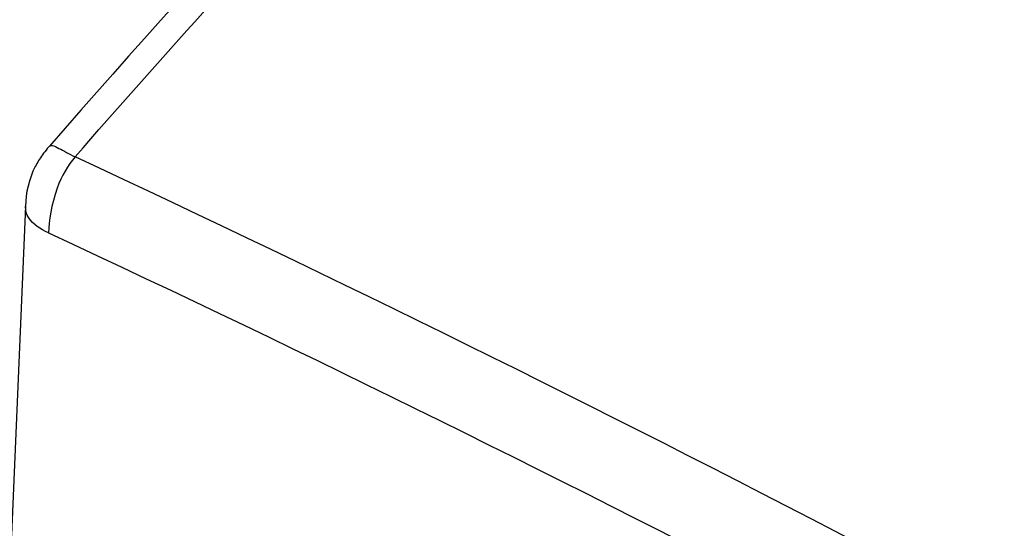
# Model space of a CAD drawing. Extents: x -914 to 7340, y -8867 to 960.
# Drawn here: x 6692 to 6717, y -2570 to -2557 of the extents above; entities that cross this region are included whole.
import ezdxf

# ---------------------------------------------------------------- set-up
doc = ezdxf.new("R2010")
doc.units = 0
doc.layers.add('6', color=7, linetype='CONTINUOUS')

msp = doc.modelspace()

# ---------------------------------------------------------------- linework, layer by layer
at = {"layer": '6', "color": 40, "linetype": 'CONTINUOUS'}
msp.add_line((6691.7629, -2561.8608), (6690.413, -2593.3973), dxfattribs=at)
msp.add_lwpolyline([(6692.3692, -2560.3365), (6692.3692, -2560.3365, -0.00000529), (6692.3692, -2560.3365, -0.00000457), (6692.3692, -2560.3365, -0.00000579), (6692.3692, -2560.3365, -0.00000557), (6692.3692, -2560.3365, -0.00000651), (6692.3692, -2560.3365, -0.00000645), (6692.3692, -2560.3365, -0.00000501), (6692.3692, -2560.3365, -0.00000629), (6692.3693, -2560.3365, -0.00000579), (6692.3693, -2560.3365, -0.00000579), (6692.3693, -2560.3365, -0.00000629), (6692.3693, -2560.3365, -0.00000579), (6692.3693, -2560.3365, -0.00000435), (6692.3693, -2560.3365, -0.00000573), (6692.3693, -2560.3365, -0.00000623), (6692.3693, -2560.3365, -0.00000529), (6692.3693, -2560.3365, -0.00000479), (6692.3693, -2560.3365, -0.00000507), (6692.3693, -2560.3365, -0.00000557), (6692.3693, -2560.3365, -0.00000714), (6692.3693, -2560.3365, -0.00000601), (6692.3693, -2560.3365, -0.00000594), (6692.3693, -2560.3365, -0.00000642), (6692.3693, -2560.3365, -0.00000631), (6692.3693, -2560.3365, -0.00000528), (6692.3693, -2560.3365, -0.00000551), (6692.3693, -2560.3365, -0.00000505), (6692.3693, -2560.3365, -0.00000461), (6692.3693, -2560.3365, -0.00000383), (6692.3693, -2560.3365, -0.00000512), (6692.3693, -2560.3365, -0.00000582), (6692.3693, -2560.3365, -0.00000701), (6692.3693, -2560.3365, -0.00000518), (6692.3693, -2560.3365, -0.00000221), (6692.3693, -2560.3365, -0.00000814), (6692.3693, -2560.3365, -0.00001329), (6692.3693, -2560.3365, -0.00000662), (6692.3693, -2560.3365, -0.00000344)], format="xyb", dxfattribs=at)
msp.add_open_spline([(6747.6766, -2513.1723), (6728.5736, -2524.4182), (6709.5052, -2540.6831), (6692.369, -2560.3365)], degree=3, dxfattribs=at)
at = {"layer": '6', "color": 3, "linetype": 'CONTINUOUS', "extrusion": (2, 2, 2)}
msp.add_open_spline([(6693.0241, -2560.6094), (6697.3282, -2555.6686), (6706.1771, -2546.2038), (6719.996, -2533.4455), (6734.182, -2522.2908), (6743.7598, -2516.022), (6748.5481, -2513.1997)], degree=3, knots=[2, 2, 2, 2, 8.8204651, 15.640947, 22.461441, 29.28526, 29.28526, 29.28526, 29.28526], dxfattribs=at)
at = {"layer": '6', "color": 40, "linetype": 'CONTINUOUS'}
for points, knots in [([(6692.3693, -2560.3365), (6692.3516, -2560.3575), (6692.2899, -2560.4273), (6692.163, -2560.5972), (6691.8727, -2561.0479), (6691.7667, -2561.5372), (6691.7629, -2561.8608)], [0, 0, 0, 0, 0.04869794, 0.16688795, 0.37384888, 1, 1, 1, 1]), ([(6693.0241, -2560.6094), (6692.8381, -2560.8228), (6692.6838, -2561.0946), (6692.4129, -2561.8285), (6692.3638, -2562.2318), (6692.3476, -2562.543)], [0, 0, 0, 0, 0.4216238, 0.4216238, 1, 1, 1, 1]), ([(6692.3476, -2562.543), (6692.1461, -2562.4492), (6691.9513, -2562.3273), (6691.7904, -2562.0722), (6691.7627, -2561.9814), (6691.7623, -2561.8771), (6691.7624, -2561.8689), (6691.7629, -2561.8608)], [0, 0, 0, 0, 0.31140995, 0.31140995, 0.46649585, 0.46649585, 0.47958549, 0.47958549, 0.47958549, 0.47958549])]:
    msp.add_open_spline(points, degree=3, knots=knots, dxfattribs=at)
at = {"layer": '6', "color": 40, "linetype": 'CONTINUOUS', "extrusion": (0.456443, 0.456443, 0.456443)}
msp.add_open_spline([(6692.3693, -2560.3365), (6692.4041, -2560.2966), (6692.477, -2560.3188), (6692.7264, -2560.4516), (6692.8662, -2560.536), (6693.0241, -2560.6094)], degree=3, knots=[0.45644251, 0.45644251, 0.45644251, 0.45644251, 0.75547526, 0.75547526, 1, 1, 1, 1], dxfattribs=at)
at = {"layer": '6', "color": 3, "linetype": 'CONTINUOUS', "extrusion": (2.925401, 2.925401, 2.925401)}
msp.add_open_spline([(6772.899, -2606.7253), (6746.3981, -2588.4551), (6719.6081, -2572.9879), (6693.0241, -2560.6094)], degree=3, dxfattribs=at)
at = {"layer": '6', "color": 40, "linetype": 'CONTINUOUS', "extrusion": (2.914102, 2.914102, 2.914102)}
msp.add_open_spline([(6692.3476, -2562.543), (6718.8603, -2574.8827), (6745.5772, -2590.307), (6772.0077, -2608.5334), (6772.0135, -2608.5374), (6772.0192, -2608.5412)], degree=3, knots=[2.9141018, 2.9141018, 2.9141018, 2.9141018, 54.794451, 54.794451, 54.805717, 54.805717, 54.805717, 54.805717], dxfattribs=at)

doc.saveas('drawing.dxf')
